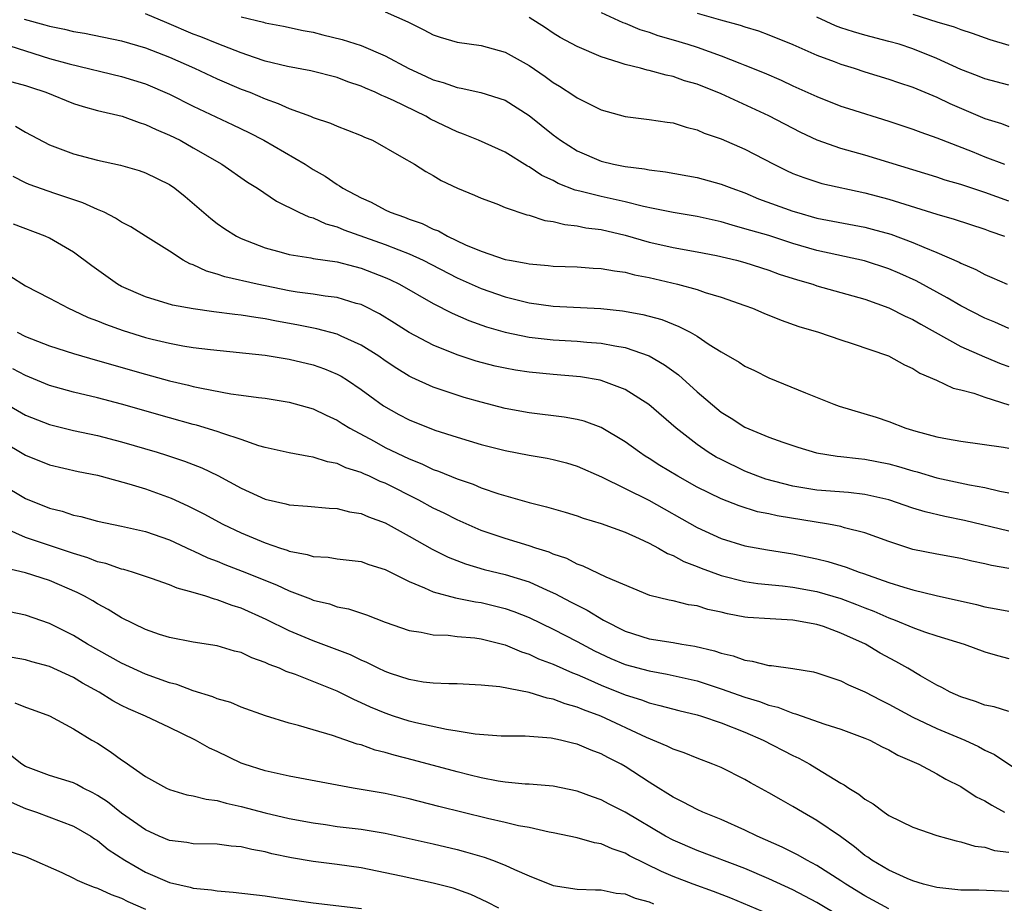
# Model space of a CAD drawing. Units: inches. Extents: x 2622000 to 2625000, y 1503000 to 1506000.
# Drawn here: x 2622505 to 2622587, y 1503811 to 1503885 of the extents above; entities that cross this region are included whole.
import ezdxf

# ---------------------------------------------------------------- set-up
doc = ezdxf.new("R2010")
doc.units = ezdxf.units.IN
doc.header["$MEASUREMENT"] = 0
doc.layers.add('LD26221503_2ft', color=133, linetype='Continuous')

msp = doc.modelspace()

# ---------------------------------------------------------------- linework, layer by layer
at = {"layer": 'LD26221503_2ft'}
for points, elevation in [([(2622587, 1503859.308), (2622585.835, 1503859.835), (2622585, 1503860.184), (2622583, 1503861.195), (2622581.867, 1503861.867), (2622579.279, 1503863.279), (2622577.908, 1503863.908), (2622577, 1503864.291), (2622574.961, 1503864.961), (2622571, 1503865.807), (2622569, 1503866.399), (2622567, 1503867.054), (2622565.477, 1503867.477), (2622565, 1503867.635), (2622563.918, 1503867.918), (2622563, 1503868.206), (2622561, 1503868.66), (2622559, 1503868.976), (2622557.329, 1503869.329), (2622556.527, 1503869.473), (2622555, 1503869.869), (2622553, 1503870.314), (2622551.234, 1503870.766), (2622550.847, 1503870.847), (2622549.413, 1503871.413), (2622549, 1503871.636), (2622548.07, 1503872.07), (2622547, 1503872.794), (2622546.857, 1503872.857), (2622545, 1503874.006), (2622542.789, 1503875), (2622541.522, 1503875.522), (2622541, 1503875.693), (2622538.773, 1503876.773), (2622538.389, 1503877), (2622535.682, 1503878.318), (2622535, 1503878.627), (2622534.727, 1503878.727), (2622534.169, 1503879), (2622533.346, 1503879.346), (2622533, 1503879.516), (2622531.885, 1503879.885), (2622531, 1503880.226), (2622528.788, 1503880.788), (2622526.847, 1503881.153), (2622525, 1503881.608), (2622524.1, 1503881.9), (2622523, 1503882.281), (2622521, 1503883.07), (2622519.632, 1503883.631), (2622519, 1503883.855), (2622516.78, 1503884.78), (2622515, 1503885.548)], 8094), ([(2622523, 1503885.305), (2622524.845, 1503884.845), (2622525, 1503884.791), (2622526.52, 1503884.52), (2622528.161, 1503884.161), (2622529, 1503884.018), (2622529.791, 1503883.791), (2622531.403, 1503883.403), (2622533, 1503882.89), (2622535, 1503882.049), (2622536.972, 1503880.972), (2622538.353, 1503880.353), (2622539, 1503880.041), (2622539.826, 1503879.826), (2622541, 1503879.388), (2622541.344, 1503879.344), (2622542.984, 1503878.984), (2622545, 1503878.342), (2622547, 1503877.065), (2622549, 1503875.45), (2622549.62, 1503875), (2622551, 1503874.127), (2622553, 1503873.261), (2622554.035, 1503873), (2622555, 1503872.804), (2622556.616, 1503872.616), (2622557, 1503872.529), (2622558.37, 1503872.37), (2622561, 1503871.895), (2622563, 1503871.358), (2622563.904, 1503871), (2622565, 1503870.615), (2622566.133, 1503870.133), (2622569, 1503869.088), (2622569.29, 1503869), (2622571, 1503868.521), (2622575, 1503867.749), (2622575.598, 1503867.598), (2622577.164, 1503867.164), (2622579, 1503866.494), (2622579.909, 1503866.091), (2622581, 1503865.656), (2622582.848, 1503864.848), (2622583, 1503864.759), (2622584.235, 1503864.235), (2622585, 1503863.814), (2622585.577, 1503863.577), (2622586.857, 1503863)], 8096), ([(2622535, 1503885.715), (2622536.884, 1503884.884), (2622538.21, 1503884.211), (2622539, 1503883.782), (2622539.59, 1503883.59), (2622541, 1503883.183), (2622543, 1503882.901), (2622545, 1503882.358), (2622547, 1503881.246), (2622548.324, 1503880.324), (2622549, 1503879.818), (2622549.52, 1503879.52), (2622550.728, 1503878.728), (2622551, 1503878.529), (2622553, 1503877.544), (2622555, 1503876.99), (2622557, 1503876.742), (2622558.511, 1503876.511), (2622559, 1503876.452), (2622560.102, 1503876.102), (2622561, 1503875.881), (2622561.604, 1503875.604), (2622563, 1503875.111), (2622565, 1503874.257), (2622567.414, 1503873), (2622568.474, 1503872.474), (2622569, 1503872.236), (2622569.892, 1503871.892), (2622571, 1503871.531), (2622571.413, 1503871.413), (2622575, 1503870.616), (2622577, 1503870.084), (2622581, 1503868.834), (2622582.428, 1503868.428), (2622585, 1503867.599), (2622585.427, 1503867.427), (2622586.63, 1503867)], 8098), ([(2622587, 1503869.934), (2622585, 1503870.654), (2622583, 1503871.305), (2622581.691, 1503871.691), (2622581, 1503871.923), (2622577, 1503873.16), (2622575, 1503873.765), (2622573, 1503874.326), (2622571.013, 1503875.012), (2622569.654, 1503875.654), (2622567, 1503877.032), (2622563, 1503878.863), (2622561, 1503879.671), (2622559.968, 1503879.968), (2622559, 1503880.315), (2622558.418, 1503880.419), (2622557, 1503880.825), (2622556.849, 1503880.849), (2622556.292, 1503881), (2622555, 1503881.305), (2622554.517, 1503881.483), (2622553, 1503881.949), (2622551, 1503882.812), (2622549.579, 1503883.578), (2622549, 1503883.931), (2622548.364, 1503884.364), (2622547, 1503885.247)], 8100), ([(2622553, 1503885.644), (2622554.819, 1503884.819), (2622555, 1503884.758), (2622556.236, 1503884.236), (2622557, 1503884.017), (2622557.741, 1503883.741), (2622559, 1503883.385), (2622560.242, 1503883), (2622561, 1503882.752), (2622563, 1503882.051), (2622564.57, 1503881.43), (2622565, 1503881.274), (2622566.611, 1503880.611), (2622568.011, 1503880.011), (2622569, 1503879.545), (2622571, 1503878.641), (2622573, 1503877.859), (2622573.641, 1503877.642), (2622577, 1503876.594), (2622579, 1503875.93), (2622579.668, 1503875.668), (2622581, 1503875.202), (2622583.944, 1503874.056), (2622585, 1503873.628), (2622586.648, 1503873)], 8102), ([(2622561, 1503885.6), (2622562.967, 1503885.033), (2622564.605, 1503884.605), (2622565, 1503884.462), (2622566.125, 1503884.125), (2622567, 1503883.794), (2622569, 1503882.986), (2622571, 1503882.097), (2622572.441, 1503881.559), (2622573, 1503881.333), (2622574.093, 1503881), (2622575, 1503880.699), (2622577, 1503880.088), (2622577.806, 1503879.805), (2622579, 1503879.419), (2622581, 1503878.584), (2622582.066, 1503878.066), (2622585, 1503876.828), (2622586.389, 1503876.39), (2622587, 1503876.152)], 8104), ([(2622587, 1503879.606), (2622585, 1503880.119), (2622584.378, 1503880.379), (2622583, 1503880.892), (2622581, 1503881.823), (2622579, 1503882.63), (2622577.845, 1503883), (2622577, 1503883.248), (2622575, 1503883.759), (2622574.041, 1503884.041), (2622573, 1503884.373), (2622572.547, 1503884.547), (2622571, 1503885.273)], 8106), ([(2622579, 1503885.514), (2622581, 1503884.885), (2622582.449, 1503884.449), (2622583, 1503884.227), (2622583.932, 1503883.933), (2622585.406, 1503883.406), (2622587, 1503882.92)], 8108), ([(2622504.908, 1503885.092), (2622506.632, 1503884.632), (2622507, 1503884.514), (2622508.272, 1503884.272), (2622509, 1503884.078), (2622509.928, 1503883.927), (2622513, 1503883.295), (2622515, 1503882.71), (2622517, 1503881.922), (2622519.104, 1503881), (2622521, 1503880.11), (2622523, 1503879.265), (2622523.7, 1503879), (2622525, 1503878.457), (2622526.079, 1503878.079), (2622527, 1503877.655), (2622528.767, 1503877), (2622529, 1503876.901), (2622530.428, 1503876.428), (2622531, 1503876.173), (2622531.857, 1503875.857), (2622533, 1503875.401), (2622533.272, 1503875.273), (2622533.946, 1503875), (2622536.37, 1503873.631), (2622537.433, 1503873), (2622538.387, 1503872.387), (2622539, 1503872.067), (2622539.661, 1503871.661), (2622541.02, 1503871.021), (2622542.432, 1503870.432), (2622543, 1503870.172), (2622544.299, 1503869.701), (2622545, 1503869.41), (2622546.797, 1503868.798), (2622547, 1503868.759), (2622548.316, 1503868.316), (2622549, 1503868.233), (2622549.973, 1503867.973), (2622551, 1503867.873), (2622551.715, 1503867.715), (2622553, 1503867.555), (2622555, 1503867.094), (2622557, 1503866.509), (2622557.638, 1503866.362), (2622559, 1503866.056), (2622561, 1503865.708), (2622562.611, 1503865.389), (2622564.294, 1503865), (2622565, 1503864.812), (2622567, 1503864.177), (2622567.856, 1503863.856), (2622569.365, 1503863.365), (2622570.645, 1503863), (2622571, 1503862.881), (2622575, 1503861.752), (2622577, 1503861.045), (2622578.348, 1503860.348), (2622579, 1503860.062), (2622579.665, 1503859.666), (2622583, 1503857.82), (2622584.959, 1503856.959), (2622586.373, 1503856.374), (2622587, 1503856.146)], 8092), ([(2622503, 1503883.083), (2622507, 1503881.83), (2622508.639, 1503881.361), (2622513, 1503880.319), (2622515, 1503879.696), (2622517, 1503878.843), (2622519, 1503877.853), (2622522.297, 1503876.297), (2622523.639, 1503875.639), (2622524.872, 1503875), (2622528.32, 1503873), (2622529, 1503872.572), (2622530.006, 1503872.006), (2622531, 1503871.31), (2622531.202, 1503871.202), (2622531.468, 1503871), (2622533, 1503870.199), (2622533.83, 1503869.83), (2622535, 1503869.194), (2622535.414, 1503869), (2622536.604, 1503868.604), (2622537, 1503868.436), (2622538.074, 1503868.074), (2622539, 1503867.606), (2622539.445, 1503867.445), (2622540.199, 1503867), (2622541.701, 1503866.299), (2622543, 1503865.765), (2622545, 1503865.075), (2622545.368, 1503865), (2622546.766, 1503864.766), (2622547, 1503864.704), (2622548.578, 1503864.578), (2622549, 1503864.521), (2622551, 1503864.444), (2622552.349, 1503864.348), (2622553, 1503864.327), (2622554.112, 1503864.112), (2622555, 1503864.014), (2622555.791, 1503863.791), (2622557, 1503863.553), (2622559.365, 1503863), (2622561, 1503862.557), (2622561.676, 1503862.324), (2622563, 1503861.936), (2622565, 1503861.229), (2622565.623, 1503861), (2622566.583, 1503860.584), (2622568.005, 1503860.005), (2622569.49, 1503859.49), (2622571.119, 1503859), (2622573, 1503858.356), (2622573.932, 1503858.068), (2622576.969, 1503857.031), (2622578.288, 1503856.288), (2622579, 1503855.987), (2622579.591, 1503855.591), (2622580.973, 1503855), (2622582.345, 1503854.345), (2622583, 1503854.196), (2622584.079, 1503853.921), (2622585, 1503853.597), (2622587, 1503852.956)], 8090), ([(2622503.871, 1503879.871), (2622505, 1503879.575), (2622505.422, 1503879.422), (2622506.702, 1503879), (2622509, 1503878.067), (2622509.807, 1503877.807), (2622511, 1503877.494), (2622513.072, 1503877), (2622514.474, 1503876.474), (2622515, 1503876.33), (2622515.894, 1503875.894), (2622517, 1503875.442), (2622517.89, 1503875), (2622519, 1503874.386), (2622521.377, 1503873), (2622523.513, 1503871.513), (2622524.338, 1503871), (2622525.929, 1503869.929), (2622527.81, 1503869), (2622528.621, 1503868.621), (2622529, 1503868.529), (2622530.046, 1503868.047), (2622531, 1503867.792), (2622531.55, 1503867.55), (2622535, 1503866.328), (2622536.128, 1503865.872), (2622537, 1503865.543), (2622538.156, 1503865), (2622541, 1503863.531), (2622542.747, 1503862.747), (2622543, 1503862.646), (2622545, 1503861.956), (2622547, 1503861.455), (2622549, 1503861.171), (2622552.985, 1503860.985), (2622554.797, 1503860.797), (2622556.485, 1503860.485), (2622558.054, 1503860.054), (2622559, 1503859.664), (2622559.493, 1503859.492), (2622560.424, 1503859), (2622561, 1503858.661), (2622562.013, 1503857.987), (2622563, 1503857.374), (2622564.514, 1503856.513), (2622565, 1503856.181), (2622565.8, 1503855.8), (2622567, 1503855.195), (2622570.053, 1503853.947), (2622572.416, 1503853), (2622572.848, 1503852.849), (2622575.93, 1503851.93), (2622577, 1503851.572), (2622578.419, 1503851), (2622579.255, 1503850.745), (2622581, 1503850.287), (2622581.889, 1503850.111), (2622583, 1503849.936), (2622586.566, 1503849.434), (2622587, 1503849.342)], 8088), ([(2622504.178, 1503876.178), (2622505, 1503875.668), (2622507, 1503874.615), (2622509, 1503873.867), (2622511, 1503873.333), (2622512.923, 1503872.923), (2622514.479, 1503872.479), (2622515, 1503872.297), (2622517, 1503871.303), (2622517.452, 1503871), (2622518.323, 1503870.322), (2622520.473, 1503868.473), (2622521, 1503868.062), (2622521.614, 1503867.614), (2622522.609, 1503867), (2622523, 1503866.81), (2622525, 1503866.037), (2622526.324, 1503865.676), (2622527, 1503865.471), (2622528.804, 1503865.196), (2622529, 1503865.152), (2622531, 1503864.867), (2622532.471, 1503864.471), (2622533, 1503864.348), (2622535, 1503863.572), (2622535.395, 1503863.395), (2622536.196, 1503863), (2622539, 1503861.395), (2622540.589, 1503860.59), (2622541.983, 1503859.983), (2622543.456, 1503859.457), (2622545, 1503859.01), (2622547, 1503858.596), (2622549, 1503858.376), (2622551, 1503858.262), (2622551.821, 1503858.179), (2622553, 1503858.099), (2622554.133, 1503857.867), (2622555, 1503857.729), (2622557, 1503857.028), (2622558.286, 1503856.286), (2622559.445, 1503855.445), (2622561, 1503854.027), (2622563, 1503852.353), (2622563.843, 1503851.842), (2622565, 1503851.078), (2622567, 1503850.259), (2622568.165, 1503849.835), (2622569.417, 1503849.417), (2622570.964, 1503848.964), (2622572.679, 1503848.678), (2622573, 1503848.653), (2622574.466, 1503848.466), (2622575, 1503848.425), (2622577, 1503848.03), (2622577.806, 1503847.807), (2622579, 1503847.443), (2622579.353, 1503847.353), (2622581, 1503846.868), (2622582.545, 1503846.545), (2622583.723, 1503846.277), (2622585, 1503846.053), (2622586.242, 1503845.758), (2622587, 1503845.629)], 8086), ([(2622587, 1503842.419), (2622583.314, 1503843.314), (2622581.654, 1503843.654), (2622580.035, 1503844.035), (2622579, 1503844.347), (2622577, 1503845.031), (2622575, 1503845.49), (2622573.64, 1503845.64), (2622571, 1503845.843), (2622569, 1503846.164), (2622566.749, 1503846.749), (2622566.06, 1503847), (2622565, 1503847.427), (2622563, 1503848.386), (2622562.599, 1503848.599), (2622561.929, 1503849), (2622561, 1503849.64), (2622559.251, 1503851), (2622556.982, 1503852.982), (2622555, 1503854.229), (2622553, 1503854.984), (2622552.918, 1503855), (2622551.273, 1503855.273), (2622549, 1503855.478), (2622547, 1503855.676), (2622545.852, 1503855.852), (2622545, 1503855.999), (2622544.179, 1503856.179), (2622542.589, 1503856.59), (2622541, 1503857.112), (2622539, 1503857.93), (2622537, 1503858.987), (2622535.769, 1503859.769), (2622534.531, 1503860.531), (2622533.21, 1503861.21), (2622533, 1503861.302), (2622532.591, 1503861.409), (2622531, 1503861.891), (2622529.997, 1503862.004), (2622529, 1503862.173), (2622527.648, 1503862.352), (2622527, 1503862.466), (2622524.315, 1503863), (2622521.618, 1503863.618), (2622521, 1503863.836), (2622520.087, 1503864.087), (2622519, 1503864.607), (2622518.702, 1503864.702), (2622518.157, 1503865), (2622517, 1503865.754), (2622515, 1503867.02), (2622513.778, 1503867.777), (2622513, 1503868.184), (2622512.522, 1503868.523), (2622511.563, 1503869), (2622511, 1503869.239), (2622509.796, 1503869.796), (2622507.444, 1503870.556), (2622505.324, 1503871.324), (2622505, 1503871.463), (2622503.979, 1503871.979)], 8084), ([(2622587, 1503839.308), (2622585.56, 1503839.56), (2622585, 1503839.697), (2622583.919, 1503839.919), (2622583, 1503840.135), (2622581, 1503840.494), (2622579, 1503840.893), (2622577, 1503841.547), (2622575, 1503842.283), (2622573.292, 1503842.708), (2622573, 1503842.799), (2622571.949, 1503843), (2622567.694, 1503843.694), (2622567, 1503843.855), (2622566.045, 1503844.045), (2622564.52, 1503844.52), (2622563, 1503845.125), (2622561, 1503846.093), (2622559.389, 1503847), (2622557.906, 1503847.905), (2622557, 1503848.492), (2622556.679, 1503848.679), (2622556.19, 1503849), (2622555, 1503849.875), (2622553, 1503851.062), (2622551.579, 1503851.579), (2622551, 1503851.728), (2622549.922, 1503851.922), (2622547, 1503852.285), (2622545, 1503852.657), (2622543, 1503853.165), (2622541.576, 1503853.576), (2622541, 1503853.748), (2622539.844, 1503854.156), (2622539, 1503854.434), (2622537.226, 1503855.226), (2622537, 1503855.344), (2622535.972, 1503855.971), (2622535, 1503856.615), (2622534.455, 1503857), (2622533, 1503857.931), (2622531.324, 1503858.676), (2622531, 1503858.834), (2622529.294, 1503859.295), (2622527.633, 1503859.633), (2622525.933, 1503859.933), (2622525, 1503860.126), (2622524.219, 1503860.219), (2622523, 1503860.423), (2622522.474, 1503860.473), (2622520.709, 1503860.708), (2622519, 1503860.961), (2622517.27, 1503861.269), (2622515, 1503861.948), (2622513, 1503862.821), (2622512.683, 1503863), (2622510.527, 1503864.527), (2622509, 1503865.673), (2622507, 1503866.838), (2622506.637, 1503867), (2622504.005, 1503868.005)], 8082), ([(2622503.69, 1503863.69), (2622505, 1503862.863), (2622507, 1503861.84), (2622508.584, 1503861), (2622509, 1503860.823), (2622510.238, 1503860.238), (2622511, 1503859.963), (2622511.665, 1503859.665), (2622513.143, 1503859.143), (2622515, 1503858.569), (2622515.579, 1503858.421), (2622517, 1503858.085), (2622518.125, 1503857.875), (2622519, 1503857.741), (2622520.441, 1503857.558), (2622525, 1503857.088), (2622527, 1503856.763), (2622529, 1503856.278), (2622529.946, 1503855.946), (2622531, 1503855.515), (2622531.336, 1503855.336), (2622531.869, 1503855), (2622533, 1503854.239), (2622533.704, 1503853.704), (2622534.861, 1503852.861), (2622536.142, 1503852.141), (2622537, 1503851.689), (2622539.149, 1503850.851), (2622541, 1503850.257), (2622543, 1503849.653), (2622545, 1503849.141), (2622547, 1503848.754), (2622548.496, 1503848.496), (2622549, 1503848.39), (2622550.11, 1503848.11), (2622551, 1503847.845), (2622553.046, 1503846.953), (2622556.987, 1503845.012), (2622561, 1503842.72), (2622563, 1503841.815), (2622565, 1503841.203), (2622566.876, 1503840.876), (2622569, 1503840.545), (2622571, 1503840.126), (2622571.904, 1503839.905), (2622573.428, 1503839.428), (2622574.515, 1503839), (2622574.886, 1503838.885), (2622575.259, 1503838.741), (2622577, 1503838.146), (2622578.251, 1503837.749), (2622579, 1503837.541), (2622580.933, 1503837.067), (2622584.302, 1503836.302), (2622585, 1503836.119), (2622585.957, 1503835.957), (2622587, 1503835.74)], 8080), ([(2622504.303, 1503859), (2622505, 1503858.658), (2622507, 1503857.865), (2622509, 1503857.218), (2622511, 1503856.66), (2622515, 1503855.513), (2622517, 1503854.962), (2622518.59, 1503854.59), (2622519, 1503854.479), (2622519.673, 1503854.327), (2622522.118, 1503853.882), (2622523, 1503853.77), (2622524.441, 1503853.559), (2622525, 1503853.5), (2622527, 1503853.18), (2622529, 1503852.624), (2622530.082, 1503852.082), (2622531, 1503851.676), (2622531.401, 1503851.401), (2622532.056, 1503851), (2622534.088, 1503849.912), (2622535, 1503849.406), (2622537, 1503848.446), (2622538.042, 1503848.042), (2622539, 1503847.574), (2622539.432, 1503847.432), (2622541, 1503846.775), (2622542.332, 1503846.332), (2622543, 1503846.045), (2622544.469, 1503845.531), (2622547, 1503844.806), (2622548.459, 1503844.46), (2622549.998, 1503843.999), (2622551, 1503843.687), (2622551.497, 1503843.497), (2622553, 1503843.054), (2622555, 1503842.333), (2622556.181, 1503841.819), (2622557, 1503841.43), (2622557.797, 1503841), (2622558.546, 1503840.546), (2622559, 1503840.388), (2622559.89, 1503839.889), (2622561, 1503839.488), (2622561.342, 1503839.342), (2622563, 1503838.724), (2622565, 1503838.221), (2622566.068, 1503838.068), (2622568.138, 1503837.862), (2622569, 1503837.755), (2622571, 1503837.394), (2622573, 1503836.8), (2622574.311, 1503836.311), (2622575, 1503836.026), (2622575.751, 1503835.751), (2622577, 1503835.19), (2622577.516, 1503835), (2622579, 1503834.38), (2622579.964, 1503834.036), (2622581, 1503833.701), (2622583.276, 1503833), (2622585, 1503832.367), (2622586.057, 1503832.057), (2622587, 1503831.819)], 8078), ([(2622587, 1503827.392), (2622585.768, 1503827.768), (2622585, 1503827.927), (2622584.224, 1503828.224), (2622583, 1503828.609), (2622582.119, 1503829), (2622581.402, 1503829.402), (2622581, 1503829.591), (2622579.628, 1503830.372), (2622578.581, 1503831), (2622577.571, 1503831.571), (2622576.261, 1503832.261), (2622575.034, 1503833), (2622573, 1503833.929), (2622571.538, 1503834.462), (2622571, 1503834.637), (2622569, 1503835.009), (2622567.101, 1503835.101), (2622565.238, 1503835.238), (2622565, 1503835.267), (2622563.528, 1503835.528), (2622563, 1503835.658), (2622561.897, 1503835.897), (2622561, 1503836.185), (2622560.292, 1503836.292), (2622559, 1503836.619), (2622558.674, 1503836.674), (2622557.052, 1503837.052), (2622553.413, 1503838.587), (2622551.516, 1503839.516), (2622551, 1503839.678), (2622550.133, 1503840.133), (2622549, 1503840.513), (2622548.663, 1503840.663), (2622547.567, 1503841), (2622547, 1503841.196), (2622545, 1503841.803), (2622543, 1503842.487), (2622541, 1503843.365), (2622539.917, 1503843.917), (2622539, 1503844.348), (2622537.801, 1503845), (2622535, 1503846.412), (2622534.575, 1503846.575), (2622533.695, 1503847), (2622533.208, 1503847.208), (2622533, 1503847.314), (2622531.712, 1503847.712), (2622531, 1503848.05), (2622530.193, 1503848.193), (2622529, 1503848.6), (2622528.635, 1503848.635), (2622527, 1503848.956), (2622525, 1503849.387), (2622524.458, 1503849.542), (2622523, 1503850.05), (2622521.448, 1503850.552), (2622521, 1503850.729), (2622519.252, 1503851.252), (2622519, 1503851.308), (2622517, 1503851.86), (2622513, 1503852.996), (2622511, 1503853.533), (2622509, 1503854.016), (2622507, 1503854.565), (2622505, 1503855.385), (2622503.958, 1503855.958)], 8076), ([(2622503, 1503853.261), (2622505, 1503852.092), (2622507, 1503851.305), (2622509, 1503850.824), (2622511, 1503850.384), (2622513, 1503849.865), (2622515.99, 1503849), (2622516.761, 1503848.761), (2622518.264, 1503848.264), (2622519.704, 1503847.704), (2622521.051, 1503847.051), (2622523, 1503845.995), (2622525, 1503845.088), (2622526.71, 1503844.711), (2622527, 1503844.618), (2622528.516, 1503844.516), (2622530.336, 1503844.336), (2622531, 1503844.315), (2622532.036, 1503844.036), (2622533, 1503843.891), (2622533.608, 1503843.609), (2622535, 1503843.114), (2622537, 1503842.011), (2622538.923, 1503840.923), (2622540.251, 1503840.251), (2622541.69, 1503839.69), (2622543.24, 1503839.24), (2622545, 1503838.811), (2622547, 1503838.196), (2622548.491, 1503837.509), (2622549.205, 1503837.205), (2622549.562, 1503837), (2622550.515, 1503836.514), (2622551, 1503836.243), (2622551.84, 1503835.84), (2622553.196, 1503835), (2622555, 1503834.094), (2622557, 1503833.453), (2622559, 1503833.139), (2622559.746, 1503833), (2622560.829, 1503832.829), (2622562.445, 1503832.445), (2622563, 1503832.247), (2622564.023, 1503832.023), (2622565, 1503831.656), (2622565.593, 1503831.593), (2622567, 1503831.233), (2622567.223, 1503831.222), (2622569, 1503830.977), (2622570.702, 1503830.702), (2622571, 1503830.62), (2622573, 1503829.939), (2622573.619, 1503829.619), (2622575, 1503829.02), (2622576.33, 1503828.33), (2622577, 1503828.015), (2622577.649, 1503827.649), (2622579, 1503826.923), (2622581, 1503825.968), (2622583.324, 1503825), (2622584.473, 1503824.473), (2622585, 1503824.166), (2622585.809, 1503823.809), (2622589, 1503821.68)], 8074), ([(2622503, 1503849.938), (2622505, 1503848.75), (2622507, 1503847.962), (2622509.4, 1503847.401), (2622511, 1503847.079), (2622511.316, 1503847), (2622513.626, 1503846.374), (2622515, 1503845.95), (2622517.164, 1503845.164), (2622518.538, 1503844.538), (2622519.865, 1503843.865), (2622521.471, 1503843), (2622523, 1503842.274), (2622525, 1503841.438), (2622526.277, 1503841), (2622526.828, 1503840.827), (2622527, 1503840.755), (2622528.486, 1503840.486), (2622529, 1503840.314), (2622530.243, 1503840.243), (2622531, 1503840.125), (2622533, 1503839.882), (2622533.647, 1503839.647), (2622535, 1503839.226), (2622537, 1503838.229), (2622538.288, 1503837.712), (2622539, 1503837.376), (2622540.859, 1503836.86), (2622541, 1503836.844), (2622542.526, 1503836.526), (2622543, 1503836.465), (2622545, 1503835.989), (2622545.736, 1503835.736), (2622547, 1503835.235), (2622549, 1503834.256), (2622551, 1503833.231), (2622552.455, 1503832.455), (2622553.819, 1503831.819), (2622555, 1503831.316), (2622557, 1503830.771), (2622558.511, 1503830.511), (2622561, 1503829.944), (2622563, 1503829.292), (2622565, 1503828.576), (2622566.223, 1503828.223), (2622567, 1503827.915), (2622567.749, 1503827.749), (2622569, 1503827.252), (2622569.208, 1503827.208), (2622571.654, 1503826.346), (2622573, 1503825.911), (2622575, 1503825.174), (2622575.396, 1503825), (2622576.442, 1503824.443), (2622577, 1503824.197), (2622577.757, 1503823.757), (2622579.5, 1503823), (2622581, 1503822.207), (2622581.759, 1503821.759), (2622583, 1503821.131), (2622584.283, 1503820.283), (2622585, 1503819.938), (2622585.57, 1503819.57), (2622586.636, 1503819)], 8072), ([(2622503, 1503846.329), (2622505, 1503845.133), (2622507, 1503844.345), (2622508.076, 1503844.076), (2622509, 1503843.762), (2622509.629, 1503843.63), (2622511, 1503843.252), (2622513, 1503842.849), (2622515, 1503842.394), (2622517, 1503841.687), (2622518.837, 1503840.837), (2622519, 1503840.777), (2622520.205, 1503840.205), (2622521, 1503839.907), (2622521.634, 1503839.634), (2622523.083, 1503839.083), (2622525.939, 1503837.939), (2622527, 1503837.438), (2622528.769, 1503836.769), (2622529, 1503836.666), (2622530.351, 1503836.351), (2622531, 1503836.117), (2622531.946, 1503835.946), (2622533.441, 1503835.441), (2622535, 1503834.849), (2622537, 1503834.133), (2622538, 1503834), (2622539, 1503833.773), (2622540.253, 1503833.747), (2622541, 1503833.654), (2622542.474, 1503833.526), (2622543, 1503833.45), (2622545, 1503832.958), (2622546.363, 1503832.363), (2622547, 1503832.175), (2622547.791, 1503831.791), (2622549, 1503831.347), (2622550.616, 1503830.615), (2622551, 1503830.482), (2622551.904, 1503830.096), (2622553, 1503829.596), (2622555, 1503828.782), (2622556.359, 1503828.359), (2622557, 1503828.105), (2622557.902, 1503827.902), (2622559.473, 1503827.473), (2622561, 1503827.115), (2622561.374, 1503827), (2622563, 1503826.444), (2622565, 1503825.656), (2622566.528, 1503825), (2622569, 1503823.722), (2622569.5, 1503823.5), (2622570.404, 1503823), (2622571, 1503822.643), (2622571.978, 1503822.022), (2622573, 1503821.415), (2622573.275, 1503821.275), (2622573.662, 1503821), (2622574.503, 1503820.503), (2622575, 1503820.084), (2622575.698, 1503819.698), (2622576.606, 1503819), (2622577, 1503818.732), (2622579, 1503817.739), (2622581, 1503817.044), (2622582.603, 1503816.603), (2622583, 1503816.536), (2622584.164, 1503816.164), (2622585, 1503816.088), (2622585.806, 1503815.806), (2622587, 1503815.657)], 8070), ([(2622587, 1503812.379), (2622586.424, 1503812.424), (2622584.493, 1503812.493), (2622583, 1503812.499), (2622581, 1503812.716), (2622579.882, 1503813), (2622579, 1503813.27), (2622578.532, 1503813.468), (2622577, 1503814.168), (2622575.588, 1503815), (2622575.247, 1503815.247), (2622575, 1503815.401), (2622574.123, 1503816.123), (2622572.959, 1503816.959), (2622571, 1503818.318), (2622569.783, 1503819), (2622569, 1503819.477), (2622568.02, 1503820.02), (2622567, 1503820.622), (2622565.448, 1503821.448), (2622565, 1503821.715), (2622563, 1503822.709), (2622562.315, 1503823), (2622561, 1503823.488), (2622559.941, 1503823.941), (2622559, 1503824.248), (2622558.514, 1503824.514), (2622556.781, 1503825.219), (2622552.966, 1503827), (2622551.525, 1503827.525), (2622551, 1503827.757), (2622550.018, 1503828.018), (2622549, 1503828.423), (2622548.499, 1503828.499), (2622547, 1503828.97), (2622544.564, 1503829.436), (2622543, 1503829.593), (2622541, 1503829.69), (2622540.316, 1503829.684), (2622539, 1503829.749), (2622538.152, 1503829.848), (2622537, 1503830.045), (2622535.436, 1503830.564), (2622535, 1503830.722), (2622534.405, 1503831), (2622533.476, 1503831.476), (2622533, 1503831.66), (2622532.1, 1503832.1), (2622529, 1503833.268), (2622527, 1503834.106), (2622525.07, 1503835.07), (2622523, 1503835.998), (2622522.231, 1503836.231), (2622521, 1503836.708), (2622520.753, 1503836.753), (2622520.038, 1503837), (2622519, 1503837.317), (2622517.664, 1503837.664), (2622517, 1503837.954), (2622515.522, 1503838.478), (2622513.934, 1503839), (2622513.213, 1503839.214), (2622513, 1503839.26), (2622511.717, 1503839.717), (2622511, 1503839.874), (2622510.204, 1503840.204), (2622509, 1503840.558), (2622508.679, 1503840.679), (2622505, 1503841.907), (2622503.39, 1503842.611)], 8068), ([(2622577, 1503810.946), (2622575, 1503812.017), (2622573.395, 1503813), (2622573, 1503813.273), (2622571, 1503814.559), (2622570.151, 1503815), (2622569.428, 1503815.428), (2622568.097, 1503816.096), (2622566.021, 1503817), (2622565, 1503817.507), (2622563, 1503818.382), (2622561.474, 1503819), (2622561, 1503819.218), (2622559.847, 1503819.847), (2622559, 1503820.253), (2622557.319, 1503821.319), (2622557, 1503821.498), (2622555, 1503822.808), (2622554.665, 1503823), (2622553.555, 1503823.555), (2622553, 1503823.864), (2622552.161, 1503824.16), (2622551, 1503824.672), (2622550.722, 1503824.721), (2622549.627, 1503825), (2622548.831, 1503825.169), (2622546.672, 1503825.328), (2622544.661, 1503825.34), (2622542.5, 1503825.5), (2622541, 1503825.764), (2622540.108, 1503825.892), (2622537.558, 1503826.442), (2622537, 1503826.58), (2622535.697, 1503827), (2622535, 1503827.241), (2622533.762, 1503827.762), (2622533, 1503828.125), (2622532.38, 1503828.38), (2622531, 1503829.078), (2622527.525, 1503830.475), (2622526.738, 1503830.738), (2622526.179, 1503831), (2622525.32, 1503831.32), (2622525, 1503831.487), (2622523.867, 1503831.867), (2622523, 1503832.301), (2622522.43, 1503832.429), (2622521, 1503832.858), (2622519, 1503833.157), (2622517, 1503833.557), (2622516.186, 1503833.814), (2622515, 1503834.233), (2622513, 1503835.184), (2622511.898, 1503835.898), (2622511, 1503836.364), (2622510.611, 1503836.612), (2622509.928, 1503837), (2622509.318, 1503837.318), (2622507, 1503838.318), (2622505, 1503838.958), (2622503.333, 1503839.333)], 8066), ([(2622573, 1503810.279), (2622571, 1503811.466), (2622569, 1503812.513), (2622567, 1503813.438), (2622565, 1503814.297), (2622561, 1503815.801), (2622559, 1503816.662), (2622558.37, 1503817), (2622555, 1503818.996), (2622553.675, 1503819.675), (2622553, 1503820.039), (2622552.279, 1503820.279), (2622551, 1503820.751), (2622549, 1503821.154), (2622547, 1503821.326), (2622546.663, 1503821.337), (2622545, 1503821.505), (2622544.412, 1503821.588), (2622543, 1503821.856), (2622542.093, 1503822.093), (2622541, 1503822.348), (2622537.345, 1503823.345), (2622535.75, 1503823.75), (2622535, 1503823.986), (2622534.175, 1503824.175), (2622533, 1503824.606), (2622532.675, 1503824.675), (2622530.605, 1503825.394), (2622529, 1503825.856), (2622527.77, 1503826.23), (2622527, 1503826.421), (2622525.029, 1503827.029), (2622523, 1503827.753), (2622522.133, 1503828.133), (2622521, 1503828.451), (2622520.624, 1503828.624), (2622519, 1503829.114), (2622517.63, 1503829.63), (2622517, 1503829.785), (2622515, 1503830.502), (2622513, 1503831.41), (2622510.184, 1503833), (2622509, 1503833.73), (2622507, 1503834.724), (2622505, 1503835.421), (2622503, 1503835.839)], 8064), ([(2622567, 1503810.488), (2622563.824, 1503811.824), (2622562.384, 1503812.384), (2622560.675, 1503813), (2622559, 1503813.651), (2622558.049, 1503814.05), (2622555.371, 1503815.371), (2622555, 1503815.586), (2622553.932, 1503815.931), (2622553, 1503816.357), (2622552.438, 1503816.438), (2622551, 1503816.849), (2622549, 1503817.275), (2622548.666, 1503817.334), (2622547, 1503817.716), (2622546.126, 1503817.874), (2622545, 1503818.152), (2622543.522, 1503818.478), (2622539.478, 1503819.478), (2622537, 1503820.119), (2622535, 1503820.557), (2622532.318, 1503821), (2622527, 1503822.003), (2622525, 1503822.433), (2622523.23, 1503823), (2622523, 1503823.088), (2622521, 1503824.045), (2622520.34, 1503824.34), (2622519.187, 1503825), (2622517, 1503826.056), (2622515.022, 1503827), (2622513.607, 1503827.607), (2622513, 1503827.9), (2622512.281, 1503828.282), (2622511.136, 1503829), (2622509.764, 1503829.764), (2622509, 1503830.227), (2622507, 1503831.147), (2622505.535, 1503831.535), (2622505, 1503831.699), (2622503.904, 1503831.904)], 8062), ([(2622504.104, 1503828.104), (2622505, 1503827.751), (2622505.561, 1503827.561), (2622507, 1503827.025), (2622509, 1503825.949), (2622510.55, 1503825), (2622511, 1503824.743), (2622512.063, 1503824.063), (2622513, 1503823.364), (2622513.226, 1503823.226), (2622515, 1503821.974), (2622516.768, 1503821), (2622517, 1503820.89), (2622518.458, 1503820.458), (2622519, 1503820.369), (2622520.08, 1503820.079), (2622521, 1503819.977), (2622521.741, 1503819.742), (2622523, 1503819.472), (2622525, 1503818.939), (2622527, 1503818.485), (2622529, 1503818.098), (2622530.035, 1503817.965), (2622531, 1503817.818), (2622533, 1503817.575), (2622535, 1503817.236), (2622539, 1503816.352), (2622541, 1503815.882), (2622541.705, 1503815.705), (2622543.258, 1503815.258), (2622543.954, 1503815), (2622545, 1503814.588), (2622545.792, 1503814.208), (2622547, 1503813.686), (2622549, 1503812.893), (2622551, 1503812.585), (2622552.526, 1503812.526), (2622553, 1503812.53), (2622554.251, 1503812.252), (2622555, 1503812.188), (2622555.83, 1503811.83), (2622557, 1503811.523), (2622557.362, 1503811.362)], 8060), ([(2622544.473, 1503811), (2622543.505, 1503811.505), (2622542.143, 1503812.143), (2622540.666, 1503812.666), (2622539, 1503813.091), (2622536.333, 1503813.666), (2622533, 1503814.358), (2622531, 1503814.648), (2622529, 1503814.88), (2622527.188, 1503815.188), (2622525.54, 1503815.54), (2622525, 1503815.681), (2622523.876, 1503815.876), (2622523, 1503816.097), (2622522.155, 1503816.155), (2622521, 1503816.321), (2622519, 1503816.366), (2622518.459, 1503816.459), (2622517, 1503816.632), (2622516.152, 1503817), (2622515, 1503817.527), (2622513, 1503818.921), (2622511.85, 1503819.85), (2622511, 1503820.395), (2622510.616, 1503820.616), (2622509.807, 1503821), (2622509.298, 1503821.298), (2622509, 1503821.434), (2622507, 1503822.05), (2622505, 1503822.818), (2622504.71, 1503823), (2622503.761, 1503823.761)], 8058), ([(2622503.825, 1503819.825), (2622505, 1503819.309), (2622505.934, 1503819), (2622509, 1503817.839), (2622510.449, 1503817), (2622510.773, 1503816.774), (2622511, 1503816.65), (2622511.9, 1503815.9), (2622513.298, 1503815), (2622515, 1503813.988), (2622517, 1503813.131), (2622518.746, 1503812.745), (2622519, 1503812.666), (2622520.528, 1503812.528), (2622521, 1503812.429), (2622522.336, 1503812.336), (2622525, 1503812.017), (2622525.875, 1503811.875), (2622529, 1503811.44), (2622533.028, 1503810.972)], 8056), ([(2622503.717, 1503815.718), (2622505, 1503815.302), (2622508.024, 1503813.975), (2622509, 1503813.51), (2622509.326, 1503813.326), (2622510.093, 1503813), (2622510.744, 1503812.744), (2622511, 1503812.678), (2622512.148, 1503812.148), (2622513, 1503811.828), (2622513.552, 1503811.552), (2622515, 1503810.916)], 8054)]:
    msp.add_lwpolyline(points, dxfattribs=dict(at, elevation=elevation))

doc.saveas('drawing.dxf')
